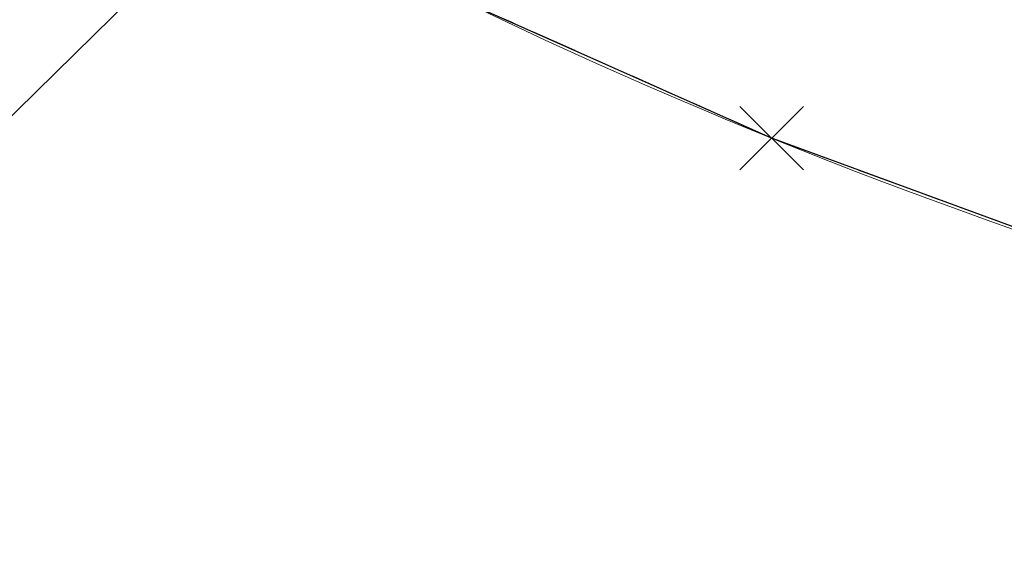
# Model space of a CAD drawing. Units: feet. Extents: x 2270489 to 2278785, y 13786832 to 13794305.
# Drawn here: x 2272575 to 2272581, y 13790202 to 13790205 of the extents above; entities that cross this region are included whole.
import ezdxf

# ---------------------------------------------------------------- set-up
doc = ezdxf.new("R2010")
doc.units = ezdxf.units.FT
doc.header["$MEASUREMENT"] = 0
doc.linetypes.add('DASHDOT2', pattern=[0.5, 0.25, -0.125, 0, -0.125])
doc.layers.add('DRIVEWAY', color=252, linetype='Continuous', lineweight=9)
doc.layers.add('Z-NODE', color=252, linetype='Continuous', lineweight=5)
for name, color, linetype in [('PVMT-GRVL', 252, 'Continuous'), ('STRM', 252, 'Continuous'), ('TOPO-BKLN-MISC', 252, 'DASHDOT2')]:
    doc.layers.add(name, color=color, linetype=linetype)

# ---------------------------------------------------------------- blocks, each defined once
blk = doc.blocks.new('*U148')
at = {"color": 0, "linetype": 'ByBlock', "lineweight": -2, "transparency": 16777216}
for p, q in [((-0.707, -0.707), (0.707, 0.707)), ((-0.707, 0.707), (0.707, -0.707))]:
    blk.add_line(p, q, dxfattribs=at)

msp = doc.modelspace()

# ---------------------------------------------------------------- linework, layer by layer
at = {"layer": 'DRIVEWAY'}
msp.add_arc((2272590.201, 13790231.4283), 29.1097, 227.58592, 267.20136, dxfattribs=at)
at = {"layer": 'PVMT-GRVL'}
for p, q in [((2272579.27, 13790204.4489), (2272577.4844, 13790205.2431)), ((2272579.28, 13790204.4448), (2272579.27, 13790204.4489)), ((2272581.1151, 13790203.7729), (2272579.28, 13790204.4448))]:
    msp.add_line(p, q, dxfattribs=at)
at = {"layer": 'STRM'}
msp.add_line((2272564.4449, 13790194.1727), (2272580.1555, 13790209.6055), dxfattribs=at)
at = {"layer": 'TOPO-BKLN-MISC'}
for p, q in [((2272579.27, 13790204.4489, 614.7216), (2272577.4844, 13790205.2431, 614.6171)), ((2272579.28, 13790204.4448, 614.7217), (2272579.27, 13790204.4489, 614.7216)), ((2272581.1151, 13790203.7729, 614.7273), (2272579.28, 13790204.4448, 614.7217))]:
    msp.add_line(p, q, dxfattribs=at)

# ---------------------------------------------------------------- block references
at = {"layer": 'Z-NODE', "xscale": 0.25, "yscale": 0.25, "zscale": 0.25}
msp.add_blockref('*U148', (2272579.27, 13790204.4489), dxfattribs=at)

doc.saveas('drawing.dxf')
